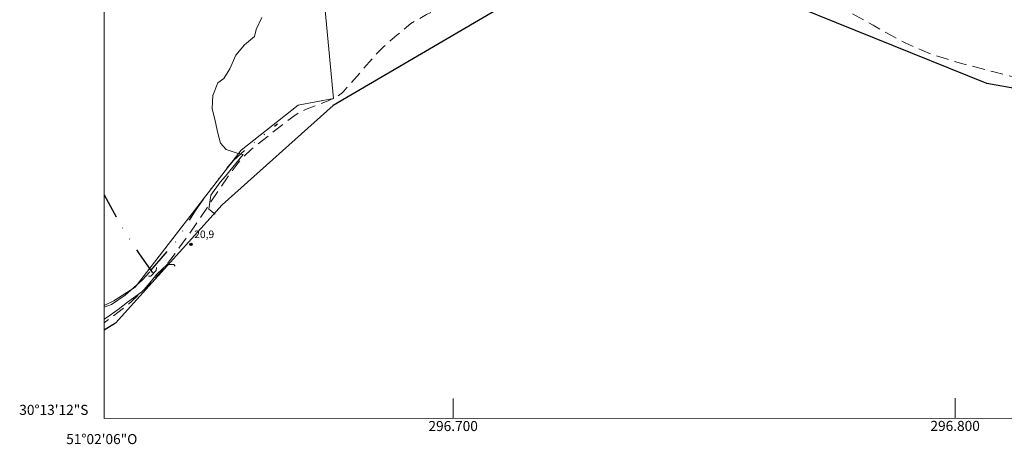
# Model space of a CAD drawing. Units: metres. Extents: x 296614 to 297129, y 1655510 to 1656076.
# Drawn here: x 296614 to 296810, y 1655510 to 1655594 of the extents above; entities that cross this region are included whole.
import ezdxf
from ezdxf.enums import TextEntityAlignment as Align

# ---------------------------------------------------------------- set-up
doc = ezdxf.new("R2010")
doc.units = ezdxf.units.M
doc.header["$MEASUREMENT"] = 0
for name, pattern in [('DIVIDE', [1.25, 0.5, -0.25, 0, -0.25, 0, -0.25]), ('HIDDEN', [0.375, 0.25, -0.125]), ('Intermitente', [48, 15, -2, 2, -2, 2, -2, 2, -2, 2, -2, 15])]:
    doc.linetypes.add(name, pattern=pattern)
for name, color, linetype, lineweight in [('Articulacao', 7, 'Continuous', 18), ('Bueiro', 8, 'Continuous', 18), ('Cerca', 8, 'Cerca', 20), ('Limite_Restituicao', 6, 'Continuous', 30), ('Malha_Coordenadas', 7, 'Continuous', 15), ('Nao_Pavimentada_S_Mfio', 10, 'HIDDEN', 15), ('Rio_Intermitente', 5, 'Intermitente', 9), ('Vala', 5, 'DIVIDE', 25)]:
    doc.layers.add(name, color=color, linetype=linetype, lineweight=lineweight)
for name, color, linetype, lineweight, true_color in [('Cultura', 7, 'Orla8', 9, 0x00ff33), ('Curvas_Intermediarias', 7, 'Continuous', 9, 0x783c14), ('Pto_Cotado', 7, 'Continuous', 9, 0x783c14), ('Topon_Pto_Cotado', 7, 'Continuous', 9, 0x783c14)]:
    doc.layers.add(name, color=color, linetype=linetype, lineweight=lineweight, true_color=true_color)
doc.styles.add('Arial', font='arial.ttf', dxfattribs={"height": 1.5})
doc.styles.get("Standard").update_dxf_attribs({"font": 'arial.ttf'})
doc.linetypes.add('Cerca', pattern='A,10,0,["X",Standard,S=1,R=0,X=0,Y=-0.5],0.1', length=10.1)
doc.linetypes.add('Orla8', pattern='A,6,-0.5,["V",Standard,S=1,R=0,X=-0.5,Y=-1],-0.5,6,-0.5,["V",Standard,S=1,R=0,X=-0.5,Y=-1],-0.5', length=14)

# ---------------------------------------------------------------- blocks, each defined once
blk = doc.blocks.new('Cotas')
at = {"layer": 'Pto_Cotado'}
blk.add_hatch(color=256, dxfattribs=at).paths.add_polyline_path([(0, 0.24, 1), (0, -0.24, 1)])
at = {"layer": 'Pto_Cotado', "lineweight": -3}
blk.add_lwpolyline([(0, -0.24, -1), (0, 0.24, -1)], format="xyb", close=True, dxfattribs=at)

msp = doc.modelspace()

# ---------------------------------------------------------------- linework, layer by layer
at = {"layer": 'Articulacao', "flags": 128}
msp.add_lwpolyline([(296630.3, 1656069.14), (297111.69, 1656069.28), (297111.83, 1655515), (296630.47, 1655514.86), (296630.3, 1656069.14)], close=True, dxfattribs=at)
at = {"layer": 'Bueiro', "flags": 128}
msp.add_lwpolyline([(296639.29, 1655543.25), (296639.78, 1655543.25), (296640.83, 1655544.36), (296640.89, 1655544.92)], dxfattribs=at)
at = {"layer": 'Cerca', "flags": 128}
msp.add_lwpolyline([(296676.18, 1655578.62), (296672.18, 1655620.7)], dxfattribs=at)
at = {"layer": 'Cultura', "flags": 128}
msp.add_lwpolyline([(296676.18, 1655578.62), (296669.11, 1655577.26), (296657.74, 1655568.31), (296636.67, 1655541.02), (296632.41, 1655538.29), (296630.46, 1655537.37)], dxfattribs=at)
at = {"layer": 'Curvas_Intermediarias', "elevation": 21, "flags": 128}
for points in [[(296661.91, 1655594.73), (296660.74, 1655592.33), (296660.43, 1655590.91), (296658.46, 1655589.25), (296656.74, 1655587.22), (296655.51, 1655584.51), (296654.34, 1655582.6), (296653.11, 1655581.74), (296652.13, 1655579.21), (296652, 1655576.63), (296652.62, 1655574.17), (296653.11, 1655571.7), (296653.67, 1655569.73), (296654.77, 1655568.43), (296657.18, 1655567.63), (296658.16, 1655567.45), (296654.65, 1655563.14), (296653.61, 1655561.91), (296651.76, 1655559.32), (296651.33, 1655556.55), (296652.59, 1655555.57)], [(296644.64, 1655545.24), (296644.34, 1655545.55), (296643.04, 1655545.55), (296640.95, 1655543.64), (296640.21, 1655542.72), (296638.43, 1655540.56), (296638, 1655540.07), (296635.1, 1655538.04), (296633.26, 1655536.56), (296630.8, 1655534.84), (296630.46, 1655534.67)]]:
    msp.add_lwpolyline(points, dxfattribs=at)
at = {"layer": 'Limite_Restituicao', "flags": 128}
msp.add_lwpolyline([(297111.79, 1655684.79), (297098.75, 1655658.47), (297086.73, 1655617.71), (297068.15, 1655590.06), (297040.37, 1655575.53), (297011.2, 1655562.82), (296978.65, 1655570.62), (296953.96, 1655566.98), (296915.89, 1655562.86), (296867.82, 1655570.63), (296806.29, 1655581.59), (296761.56, 1655599.71), (296712.07, 1655598.28), (296676.07, 1655577.2), (296654.01, 1655557.41), (296632.72, 1655533.84), (296630.47, 1655532.47)], dxfattribs=at)
at = {"layer": 'Malha_Coordenadas', "flags": 128}
for points in [[(296700, 1655514.88), (296700, 1655518.88)], [(296800, 1655514.91), (296800, 1655518.91)]]:
    msp.add_lwpolyline(points, dxfattribs=at)
at = {"layer": 'Nao_Pavimentada_S_Mfio', "ltscale": 10, "flags": 128}
msp.add_lwpolyline([(297111.79, 1655688.36), (297106.94, 1655679.93), (297104.03, 1655674.64), (297101.08, 1655668.82), (297098.61, 1655663.36), (297096.31, 1655657.15), (297094.36, 1655651.02), (297091.35, 1655638.82), (297090.05, 1655632.86), (297088.95, 1655629.03), (297087.6, 1655625.22), (297085.66, 1655620.19), (297084.13, 1655616.5), (297082.4, 1655612.72), (297080.77, 1655609.78), (297078.68, 1655606.39), (297076.64, 1655603.12), (297074.54, 1655599.9), (297072.77, 1655597.36), (297069.72, 1655593.86), (297067.11, 1655591.18), (297065.3, 1655589.51), (297063.13, 1655588.14), (297060.81, 1655586.98), (297056.83, 1655585.38), (297044.82, 1655580.61), (297041.64, 1655579.3), (297039.39, 1655578.14), (297037.08, 1655576.48), (297036.21, 1655575.77), (297035.12, 1655574.89), (297023.7, 1655564.97), (297022.1, 1655563.71), (297021.12, 1655563.05), (297020.11, 1655562.6), (297019.41, 1655562.39), (297018.64, 1655562.25), (297017.98, 1655562.16), (297017.06, 1655562.09), (297016.15, 1655562.16), (297015.26, 1655562.4), (297014.37, 1655562.74), (296998.35, 1655569.6), (296995.43, 1655570.69), (296993.32, 1655571.28), (296991.38, 1655571.67), (296989.26, 1655571.99), (296986.09, 1655572.3), (296983.72, 1655572.42), (296981.78, 1655572.42), (296979.4, 1655572.36), (296977.45, 1655572.33), (296974.97, 1655572.35), (296971.89, 1655572.25), (296968.34, 1655571.83), (296965.57, 1655571.31), (296961.5, 1655570.37), (296957.12, 1655569.37), (296951.7, 1655567.96), (296948.2, 1655567.18), (296943.03, 1655566.24), (296938.55, 1655565.56), (296935.52, 1655565.14), (296932.27, 1655564.84), (296929.1, 1655564.72), (296919.03, 1655564.72), (296914.18, 1655564.83), (296910.58, 1655564.98), (296906.46, 1655565.24), (296901.4, 1655565.81), (296897.71, 1655566.31), (296894.25, 1655566.96), (296889.24, 1655568.11), (296886.06, 1655568.84), (296882.98, 1655569.52), (296877.97, 1655570.71), (296874.21, 1655571.65), (296868.67, 1655572.84), (296860.84, 1655574.34), (296855.27, 1655575.49), (296851.35, 1655576.28), (296847.9, 1655576.98), (296845.21, 1655577.53), (296841.33, 1655578.28), (296840, 1655578.49), (296835, 1655579.04), (296829.89, 1655579.55), (296827.38, 1655579.86), (296823.65, 1655580.44), (296820.14, 1655581.07), (296816.03, 1655581.94), (296812.79, 1655582.67), (296810.12, 1655583.27), (296807.96, 1655583.84), (296801.07, 1655585.62), (296797.63, 1655586.66), (296795.22, 1655587.47), (296793.37, 1655588.19), (296791.63, 1655588.95), (296789.9, 1655589.73), (296787.3, 1655591.1), (296783.67, 1655593.16), (296778.87, 1655595.86), (296772.51, 1655599.21), (296768.29, 1655601.32), (296764.67, 1655602.7), (296761.28, 1655603.82), (296758.07, 1655604.5), (296755.21, 1655604.87), (296750.88, 1655605.36), (296747.86, 1655605.62), (296744.82, 1655605.8), (296741.79, 1655605.84), (296737.71, 1655605.75), (296732.82, 1655605.44), (296726.8, 1655604.82), (296722.49, 1655604.19), (296718.19, 1655603.38), (296714.21, 1655602.41), (296710.1, 1655601.35), (296706.57, 1655600.3), (296703.36, 1655599.15), (296700.28, 1655597.93), (296697.91, 1655596.88), (296696.15, 1655596.03), (296694.67, 1655595.29), (296692.88, 1655594.3), (296691.55, 1655593.51), (296688.81, 1655591.17), (296687.46, 1655590.04), (296686.09, 1655588.84), (296684.54, 1655587.29), (296678.24, 1655580.06), (296677.81, 1655579.65), (296677.39, 1655579.32), (296676.97, 1655579.04), (296676.51, 1655578.77), (296675.76, 1655578.43), (296675.07, 1655578.13), (296670.94, 1655576.55), (296669.56, 1655575.94), (296668.27, 1655575.1), (296665.53, 1655573.01), (296663.16, 1655571.14), (296659.84, 1655568.5), (296658.3, 1655567.07), (296656.98, 1655565.52), (296655, 1655562.8), (296647.12, 1655551.18), (296643.76, 1655546.63), (296641.83, 1655544.14), (296640.21, 1655542.27), (296638.15, 1655540.28), (296635.97, 1655538.22), (296634.57, 1655537.07), (296633.23, 1655535.98), (296630.46, 1655533.96)], dxfattribs=at)
at = {"layer": 'Rio_Intermitente', "flags": 128}
msp.add_lwpolyline([(296630.46, 1655537.07), (296631.92, 1655537.58), (296634.63, 1655539.43), (296638.08, 1655542.39), (296639.56, 1655544.05)], dxfattribs=at)
at = {"layer": 'Vala', "ltscale": 10, "flags": 128}
for points in [[(296639.75, 1655544.37), (296644.8, 1655550.11), (296648.81, 1655556.51), (296652.56, 1655561.8), (296656.31, 1655566.3), (296658.84, 1655568.57), (296664.99, 1655573.56)], [(296630.46, 1655559.4), (296633.61, 1655553.63), (296637.31, 1655547.89), (296639.75, 1655544.37)], [(296639.75, 1655544.37), (296640.08, 1655543.89)]]:
    msp.add_lwpolyline(points, dxfattribs=at)

# ---------------------------------------------------------------- block references
at = {"layer": 'Pto_Cotado'}
msp.add_blockref('Cotas', (296647.76, 1655549.55, 20.89), dxfattribs=at)

# ---------------------------------------------------------------- texts
at = {"layer": 'Malha_Coordenadas', "style": 'Arial'}
msp.add_text('30°13\'12"S', height=2, dxfattribs=at).set_placement((296627.34, 1655516.6), align=Align.MIDDLE_RIGHT)
for s, p in [('296.700', (296700, 1655514.38)), ('296.800', (296800, 1655514.41)), ('51°02\'06"O', (296630, 1655511.78))]:
    msp.add_text(s, height=2, dxfattribs=at).set_placement(p, align=Align.TOP_CENTER)
at = {"layer": 'Topon_Pto_Cotado', "style": 'Arial'}
msp.add_text('20,9', height=1.5, dxfattribs=at).set_placement((296648.42, 1655550.8, 20.89))

doc.saveas('drawing.dxf')
